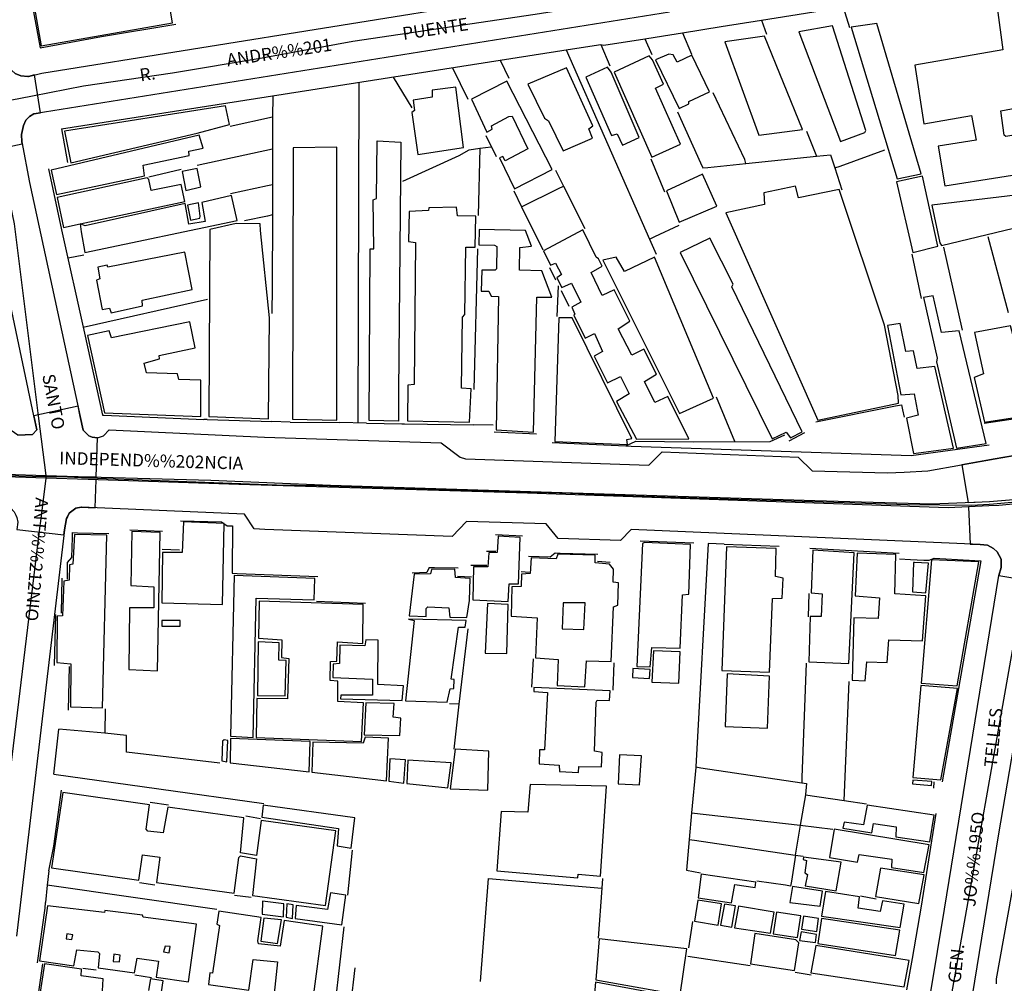
# Model space of a CAD drawing. Extents: x 178293 to 180714, y 1674274 to 1677052.
# Drawn here: x 179364 to 179559, y 1676549 to 1676740 of the extents above; entities that cross this region are included whole.
import ezdxf
from ezdxf.enums import TextEntityAlignment as Align

# ---------------------------------------------------------------- set-up
doc = ezdxf.new("R2010")
doc.units = 0
doc.header["$MEASUREMENT"] = 0
for name, color, linetype in [('V-CANTEIRO', 6, 'CONTINUOUS'), ('V-CRUZAMENTO', 1, 'CONTINUOUS'), ('V-EDIFICACAO', 2, 'CONTINUOUS'), ('V-EIXO_DE_LOGRADOURO', 3, 'CONTINUOUS'), ('V-LOTE', 1, 'CONTINUOUS'), ('V-NOME_DOS_LOGRADOUROS', 7, 'CONTINUOUS'), ('V-QUADRA', 5, 'CONTINUOUS'), ('V-TESTADA', 6, 'CONTINUOUS')]:
    doc.layers.add(name, color=color, linetype=linetype)

msp = doc.modelspace()

# ---------------------------------------------------------------- linework, layer by layer
at = {"layer": 'V-CANTEIRO'}
for points in [[(179563.79, 1676644.42), (179558.23, 1676643.91), (179556.23, 1676643.82), (179548.13, 1676643.46), (179464.76, 1676646.35), (179407.55, 1676648.04), (179377.7, 1676649.03), (179369.31, 1676649.31), (179361.28, 1676649.58)], [(179361.34, 1676650.09), (179369.28, 1676649.85), (179377.83, 1676649.6), (179401.98, 1676648.89), (179425.76, 1676647.94), (179521.73, 1676644.87), (179544.84, 1676644.26), (179554.89, 1676644.6), (179556.35, 1676644.71), (179560.29, 1676645)]]:
    msp.add_lwpolyline(points, dxfattribs=at)
at = {"layer": 'V-CRUZAMENTO', "linetype": 'Continuous', "flags": 128}
for points in [[(179367.06, 1676729.19), (179365.88, 1676728.89), (179365.73, 1676728.85), (179364.36, 1676729.04), (179363.21, 1676729.48), (179361.82, 1676730.72), (179361.34, 1676731.95), (179361.03, 1676733.34), (179360.94, 1676733.73), (179352.09, 1676731.76), (179355.42, 1676715.98), (179355.9, 1676713.72), (179364.62, 1676715.56), (179364.55, 1676715.91), (179364.49, 1676717.4), (179364.85, 1676719.17), (179365.34, 1676720.2), (179366.04, 1676720.93), (179366.94, 1676721.45), (179367.39, 1676721.52), (179368.26, 1676721.66)], [(179379.54, 1676657.31), (179378.46, 1676657.45), (179377.8, 1676657.72), (179376.72, 1676658.83), (179376.13, 1676661.54), (179375.69, 1676663.57), (179366.91, 1676661.67), (179367.5, 1676658.87), (179366.65, 1676657.99), (179363.76, 1676657.83), (179362.42, 1676658.74), (179362.04, 1676659), (179360.12, 1676659.08), (179359.73, 1676650.14), (179361.34, 1676650.09), (179369.28, 1676649.85), (179377.83, 1676649.6), (179379.31, 1676649.56)], [(179570.15, 1676655.35), (179557.48, 1676653.13), (179550.84, 1676651.97), (179552.15, 1676644.51), (179554.89, 1676644.6), (179556.35, 1676644.71), (179560.29, 1676645), (179567.5, 1676645.9), (179571.68, 1676646.61)], [(179379.29, 1676648.98), (179377.7, 1676649.03), (179369.31, 1676649.31), (179361.28, 1676649.58), (179359.71, 1676649.63), (179359.53, 1676644.13), (179360.46, 1676644.1), (179361.38, 1676643.96), (179362.36, 1676643.37), (179363.03, 1676642.62), (179363.38, 1676641.95), (179363.59, 1676641.55), (179363.76, 1676640.57), (179363.57, 1676639.16), (179372.9, 1676638.06), (179373.02, 1676639.08), (179373.37, 1676641.3), (179373.58, 1676641.68), (179373.96, 1676642.37), (179375.25, 1676643.4), (179376.31, 1676643.57), (179379.06, 1676643.46)], [(179571.86, 1676645.57), (179565.49, 1676644.58), (179563.79, 1676644.42), (179558.23, 1676643.91), (179556.23, 1676643.82), (179552.18, 1676643.64), (179552.51, 1676636.25), (179554.48, 1676636.16), (179555.2, 1676636.09), (179555.93, 1676636.02), (179557.16, 1676635.35), (179557.89, 1676634.73), (179558.7, 1676633.24), (179558.7, 1676632.93), (179558.7, 1676631.64), (179558.23, 1676630.04), (179566.47, 1676628.62), (179567.12, 1676632.4), (179567.21, 1676632.61), (179567.93, 1676634.37), (179569.11, 1676635.38), (179570.52, 1676635.94), (179571.07, 1676636.03), (179573.29, 1676636.39)]]:
    msp.add_lwpolyline(points, close=True, dxfattribs=at)
at = {"layer": 'V-EDIFICACAO'}
for points in [[(179366.56, 1676745.45), (179368.4, 1676734.97), (179394.44, 1676739.49), (179392.62, 1676750), (179366.56, 1676745.45)], [(179544.94, 1676703.4), (179546.5, 1676695.92), (179546.86, 1676695.37), (179580.85, 1676703.58), (179572.3, 1676745.2), (179567.45, 1676744.27), (179574.78, 1676706.98), (179544.94, 1676703.4)], [(179541.57, 1676731.14), (179543.36, 1676719.53), (179552.77, 1676721.14), (179553.68, 1676716.28), (179546.15, 1676715.09), (179547.47, 1676707.25), (179569.28, 1676710.67), (179568.14, 1676718.37), (179559.62, 1676717.01), (179559.25, 1676717.24), (179558.58, 1676722.06), (179567.44, 1676723.71), (179565.82, 1676735.02), (179563.35, 1676734.95), (179562.26, 1676743.18), (179557.88, 1676742.52), (179559.02, 1676734.19), (179541.57, 1676731.14)], [(179518.53, 1676737.72), (179526.85, 1676716.03), (179531.64, 1676717.81), (179531.84, 1676718.15), (179525.21, 1676738.88), (179518.53, 1676737.72)], [(179534.01, 1676739.35), (179528.92, 1676738.62), (179538.07, 1676708.62), (179542.83, 1676709.61), (179534.01, 1676739.35)], [(179511.75, 1676736.87), (179503.87, 1676735.72), (179510.64, 1676717.27), (179519.28, 1676718.35), (179511.75, 1676736.87)], [(179481.94, 1676729.73), (179489.4, 1676712.88), (179495.09, 1676715.5), (179490.14, 1676726.56), (179491.72, 1676727.37), (179489.55, 1676732.16), (179488.9, 1676732.96), (179481.94, 1676729.73)], [(179497.36, 1676733.09), (179494.43, 1676731.73), (179493.66, 1676733.19), (179492.8, 1676733.32), (179490.17, 1676732.17), (179494.82, 1676722.51), (179496.79, 1676723.44), (179496.75, 1676723.9), (179500.87, 1676725.83), (179497.36, 1676733.09)], [(179464.87, 1676727.36), (179468.12, 1676720.62), (179468.92, 1676720.11), (179471.82, 1676714.18), (179477.64, 1676716.64), (179476.95, 1676718.52), (179477.76, 1676719.11), (179472.48, 1676730.6), (179464.87, 1676727.36)], [(179480.67, 1676730.7), (179476.34, 1676728.72), (179481.43, 1676717.21), (179482.55, 1676717.51), (179483.61, 1676715.27), (179486.92, 1676716.77), (179481.38, 1676729.71), (179480.67, 1676730.7)], [(179460.35, 1676712.18), (179459.9, 1676713.06), (179459.24, 1676712.74), (179462.23, 1676706.62), (179469.7, 1676710.46), (179460.67, 1676727.97), (179453.71, 1676724.41), (179456.71, 1676717.84), (179457.8, 1676718.42), (179457.62, 1676719.13), (179461.09, 1676720.98), (179461.74, 1676720.99), (179464.86, 1676714.58), (179460.35, 1676712.18)], [(179445.89, 1676726.19), (179445.91, 1676724.77), (179442.14, 1676724.17), (179442.39, 1676722.14), (179441.88, 1676721.77), (179443.06, 1676713.45), (179452.08, 1676714.79), (179450.55, 1676726.79), (179445.89, 1676726.19)], [(179373, 1676718.02), (179374.23, 1676711.8), (179399.3, 1676717.68), (179405.73, 1676719.4), (179404.89, 1676723.06), (179373, 1676718.02)], [(179370.39, 1676710.33), (179371.43, 1676705.47), (179388.87, 1676709.18), (179388.58, 1676711.28), (179397.72, 1676713.2), (179397.65, 1676714.11), (179400.46, 1676714.66), (179399.7, 1676717.23), (179370.39, 1676710.33)], [(179433.42, 1676660.71), (179433.58, 1676694.73), (179434.33, 1676694.73), (179434.2, 1676704.45), (179434.82, 1676704.7), (179434.95, 1676716.1), (179439.68, 1676715.85), (179439.18, 1676666.39), (179439.24, 1676660.59), (179433.42, 1676660.71)], [(179418.36, 1676714.77), (179418.17, 1676660.99), (179426.96, 1676660.81), (179426.97, 1676714.89), (179418.36, 1676714.77)], [(179396.36, 1676710.04), (179397.07, 1676706.3), (179400.01, 1676707), (179399.31, 1676710.67), (179396.36, 1676710.04)], [(179492.3, 1676706.25), (179494.86, 1676700.04), (179502.31, 1676703.17), (179499.47, 1676709.5), (179492.3, 1676706.25)], [(179376.11, 1676699.69), (179396.83, 1676704.09), (179396.14, 1676707.5), (179390.2, 1676706.3), (179389.71, 1676708.5), (179389.37, 1676708.77), (179371.55, 1676704.89), (179372.79, 1676698.99)], [(179543.1, 1676709.14), (179537.92, 1676708.04), (179541.14, 1676694.03), (179546.14, 1676695.26), (179543.1, 1676709.14)], [(179526.53, 1676706.48), (179518.48, 1676704.83), (179517.88, 1676707.12), (179511.62, 1676705.85), (179511.77, 1676703.5), (179504.06, 1676701.89), (179522.31, 1676660.81), (179538.32, 1676664.15), (179538.26, 1676665.71), (179535.52, 1676679.59), (179526.53, 1676706.48)], [(179376.11, 1676699.69), (179376.29, 1676698.09), (179377.04, 1676693.98), (179407.21, 1676700.32), (179406.12, 1676705.31), (179400.21, 1676703.94), (179400.89, 1676700.14), (179397.65, 1676699.65), (179396.91, 1676703.7), (179377.11, 1676699.27)], [(179397.38, 1676703.42), (179397.96, 1676700.42), (179399.81, 1676700.83), (179399.9, 1676701.21), (179399.56, 1676703.87), (179397.38, 1676703.42)], [(179441.35, 1676702.13), (179441.19, 1676696.18), (179442.57, 1676696.02), (179442.29, 1676667.85), (179441.03, 1676667.72), (179440.97, 1676660.67), (179453.29, 1676660.4), (179453.6, 1676667.01), (179451.69, 1676667.11), (179451.9, 1676681.2), (179452.34, 1676681.73), (179452.53, 1676695.07), (179454.39, 1676695.05), (179454.53, 1676701.2), (179450.92, 1676701.28), (179450.71, 1676702.99), (179445.23, 1676702.89), (179445.14, 1676702.32), (179441.35, 1676702.13)], [(179411.84, 1676698.39), (179411.79, 1676699.71), (179407.04, 1676699.74), (179401.83, 1676698.59), (179401.62, 1676661.51), (179413.46, 1676661.09), (179413.61, 1676681.08), (179411.84, 1676698.39)], [(179455.21, 1676698.59), (179455.15, 1676695.52), (179458.24, 1676695.48), (179458.69, 1676695.22), (179458.63, 1676690.77), (179458.35, 1676690.53), (179455.72, 1676690.54), (179455.62, 1676686.37), (179457.13, 1676686.33), (179457.56, 1676685.38), (179459.01, 1676685.29), (179458.55, 1676658.89), (179465.98, 1676658.43), (179466.66, 1676685.15), (179469.63, 1676685.17), (179467.63, 1676690.4), (179463.22, 1676690.54), (179463.28, 1676695.03), (179465.56, 1676695.28), (179464.4, 1676698.39), (179455.21, 1676698.59)], [(179477.4, 1676690.05), (179479.58, 1676691.28), (179478.87, 1676692.75), (179478.38, 1676693.09), (179475.75, 1676698.47), (179467.95, 1676694.36), (179469.35, 1676691.53), (179470.33, 1676691.92), (179471.5, 1676689.68), (179470.62, 1676688.99), (179471.58, 1676687.05), (179473.49, 1676687.95), (179475.38, 1676684.16), (179473.56, 1676683.2), (179474.17, 1676681.78), (179473.99, 1676681.6), (179476.22, 1676677.07), (179478.04, 1676677.94), (179479.64, 1676674.42), (179478, 1676673.46), (179480.61, 1676668.19), (179483.23, 1676669.42), (179484.92, 1676666.02), (179482.45, 1676664.52), (179486.39, 1676657.06), (179496.77, 1676657.13), (179492.58, 1676665.46), (179490.01, 1676664.31), (179487.95, 1676668.48), (179490.35, 1676669.91), (179487.87, 1676674.85), (179485.45, 1676673.65), (179482.73, 1676678.9), (179485.08, 1676680.39), (179481.96, 1676686.63), (179479.59, 1676685.51), (179477.4, 1676690.05)], [(179505.3, 1676687.22), (179505.55, 1676687.73), (179500.9, 1676696.85), (179495.05, 1676694.02), (179513.25, 1676657.09), (179516.05, 1676658.42), (179516.9, 1676657.28), (179519.22, 1676658.47), (179505.3, 1676687.22)], [(179381.57, 1676691.12), (179381.47, 1676691.51), (179379.59, 1676691.13), (179380.04, 1676688.78), (179379.32, 1676688.53), (179380.47, 1676682.69), (179381.95, 1676682.96), (179382.23, 1676682.09), (179388.47, 1676683.46), (179388.39, 1676684.58), (179398.32, 1676686.7), (179396.83, 1676694.07), (179381.57, 1676691.12)], [(179489.94, 1676693.1), (179483.99, 1676690.28), (179482.37, 1676693.07), (179479.69, 1676692.48), (179494.91, 1676662.11), (179501.64, 1676665.17), (179489.94, 1676693.1)], [(179550.37, 1676678.51), (179546.84, 1676678.18), (179545.22, 1676685.46), (179543.26, 1676685.09), (179545.95, 1676673.1), (179545.83, 1676672.33), (179549.82, 1676655.25), (179555.72, 1676656.17), (179550.37, 1676678.51)], [(179382.31, 1676677.09), (179381.87, 1676678.51), (179377.54, 1676677.59), (179380.91, 1676662.25), (179400.05, 1676661.51), (179400.01, 1676668.72), (179395.68, 1676668.85), (179395.39, 1676669.97), (179389.24, 1676670.19), (179388.77, 1676672.1), (179391.85, 1676672.93), (179391.75, 1676673.58), (179398.89, 1676675.15), (179397.88, 1676680.31), (179382.31, 1676677.09)], [(179473.63, 1676681.05), (179471, 1676681.05), (179470.18, 1676656.58), (179484.61, 1676656.01), (179484.48, 1676657), (179485.49, 1676657.17), (179473.63, 1676681.05)], [(179542.05, 1676671.05), (179541.27, 1676674.56), (179539.76, 1676674.42), (179538.66, 1676679.96), (179536.14, 1676679.56), (179538.81, 1676665.8), (179541.41, 1676666.04), (179542.23, 1676661.8), (179539.89, 1676661.2), (179541.29, 1676654.17), (179549.2, 1676655.26), (179545.54, 1676671.42), (179542.05, 1676671.05)], [(179560.49, 1676679.46), (179553.4, 1676678.16), (179555.18, 1676669.98), (179553.34, 1676669.27), (179555.38, 1676660.4), (179565.22, 1676661.91), (179560.49, 1676679.46)], [(179396.59, 1676640.67), (179396.35, 1676634.59), (179392.46, 1676634.6), (179392.3, 1676624.64), (179404.3, 1676624.26), (179404.65, 1676640.35), (179396.59, 1676640.67)], [(179375.01, 1676638.14), (179374.67, 1676632.28), (179373.98, 1676632.12), (179373.94, 1676629.1), (179372.87, 1676628.94), (179372.63, 1676622.03), (179371.54, 1676621.98), (179371.47, 1676612.77), (179374.29, 1676612.51), (179374.19, 1676604), (179380.55, 1676603.81), (179381.38, 1676638), (179375.01, 1676638.14)], [(179386.35, 1676638.76), (179386.13, 1676628.02), (179390.69, 1676627.8), (179390.69, 1676623.63), (179385.87, 1676623.63), (179385.78, 1676611.39), (179391.42, 1676611.16), (179391.97, 1676638.56), (179386.35, 1676638.76)], [(179458.96, 1676637.81), (179458.8, 1676634.6), (179457.12, 1676634.5), (179456.95, 1676631.77), (179454.09, 1676631.74), (179453.95, 1676625.18), (179460.95, 1676624.86), (179461.15, 1676628.37), (179462.97, 1676628.37), (179463.3, 1676637.53), (179458.96, 1676637.81)], [(179487.98, 1676636.59), (179487.57, 1676636.38), (179486.46, 1676612.02), (179489.07, 1676611.94), (179489.43, 1676615.76), (179495.06, 1676615.61), (179495.48, 1676626.17), (179496.74, 1676626.31), (179497.12, 1676636.15), (179487.98, 1676636.59)], [(179504.25, 1676635.71), (179503.33, 1676611.19), (179512.76, 1676610.86), (179513.31, 1676625.48), (179515.27, 1676625.57), (179515.47, 1676629.5), (179513.95, 1676629.83), (179514.07, 1676635.37), (179504.25, 1676635.71)], [(179470.79, 1676634.23), (179470.46, 1676633.34), (179465.51, 1676633.53), (179465.29, 1676630.45), (179463.61, 1676630.31), (179463.5, 1676627.88), (179461.7, 1676627.76), (179461.53, 1676621.96), (179466.7, 1676621.63), (179466.36, 1676613.71), (179470.83, 1676613.37), (179470.64, 1676608.23), (179476.14, 1676608.01), (179476.49, 1676613.12), (179481.35, 1676613.01), (179481.84, 1676623.83), (179482.66, 1676624.14), (179482.85, 1676628.58), (179481.78, 1676628.71), (179481.83, 1676631.27), (179481.06, 1676632.29), (179478.22, 1676632.52), (179478.16, 1676634.06), (179470.79, 1676634.23)], [(179521.33, 1676635.02), (179520.98, 1676626.58), (179523.18, 1676626.41), (179522.97, 1676621.93), (179520.78, 1676621.9), (179520.52, 1676612.91), (179528.5, 1676612.57), (179529.52, 1676634.51), (179521.33, 1676635.02)], [(179529.46, 1676621.63), (179529.11, 1676609.28), (179531.73, 1676609.16), (179532.01, 1676612.93), (179536.09, 1676612.82), (179536.4, 1676617.28), (179543.09, 1676617.1), (179543.76, 1676625.98), (179537.59, 1676626.43), (179537.8, 1676634.16), (179530.1, 1676634.48), (179529.72, 1676625.98), (179534.54, 1676625.58), (179534.29, 1676621.53), (179529.46, 1676621.63)], [(179541.52, 1676632.62), (179541.3, 1676632.63), (179541.08, 1676626.78), (179543.75, 1676626.61), (179544.27, 1676632.49), (179541.52, 1676632.62)], [(179544.88, 1676633.15), (179542.81, 1676608.69), (179549.96, 1676608.17), (179554.22, 1676632.75), (179544.88, 1676633.15)], [(179406.63, 1676630.02), (179405.9, 1676598.21), (179410.39, 1676597.96), (179411.03, 1676625.57), (179422.51, 1676625.21), (179422.64, 1676629.47), (179406.63, 1676630.02)], [(179445.77, 1676631.23), (179445.58, 1676630.39), (179442.34, 1676630.3), (179441.35, 1676622.03), (179444.67, 1676621.93), (179444.71, 1676623.51), (179445.02, 1676623.8), (179449.18, 1676623.64), (179449.4, 1676621.81), (179452.77, 1676621.74), (179453.29, 1676625.09), (179453.39, 1676629.44), (179450.5, 1676629.63), (179450.38, 1676631.26), (179445.77, 1676631.23)], [(179411.56, 1676624.96), (179411.43, 1676617.61), (179416.11, 1676617.31), (179416.04, 1676613.8), (179417.49, 1676613.61), (179417.23, 1676605.61), (179411.15, 1676605.7), (179410.99, 1676597.97), (179431.85, 1676597.17), (179432.24, 1676604.84), (179427.2, 1676605.05), (179427.16, 1676609.13), (179425.66, 1676609.26), (179425.71, 1676613.02), (179426.97, 1676613.08), (179427.1, 1676616.87), (179432.11, 1676616.59), (179432.21, 1676624.29), (179411.56, 1676624.96)], [(179456.83, 1676624.5), (179456.42, 1676614.65), (179460.66, 1676614.6), (179460.95, 1676624.26), (179456.83, 1676624.5)], [(179471.86, 1676624.62), (179471.67, 1676619.5), (179475.92, 1676619.36), (179476.2, 1676624.59), (179471.86, 1676624.62)], [(179392.31, 1676621.14), (179392.32, 1676619.99), (179395.94, 1676619.98), (179395.94, 1676621.1), (179392.31, 1676621.14)], [(179441.22, 1676621.39), (179442.32, 1676621.1), (179440.6, 1676605.21), (179448.87, 1676604.93), (179449.42, 1676607.56), (179450.2, 1676607.67), (179450.27, 1676609.4), (179449.67, 1676609.47), (179451.13, 1676619.83), (179452.42, 1676619.81), (179452.65, 1676621.12), (179441.22, 1676621.39)], [(179411.4, 1676616.89), (179411.25, 1676606.29), (179416.76, 1676606.22), (179416.95, 1676613.17), (179415.47, 1676613.26), (179415.55, 1676616.7), (179411.4, 1676616.89)], [(179432.74, 1676617.29), (179432.55, 1676616.08), (179427.58, 1676616.22), (179427.51, 1676612.58), (179426.25, 1676612.47), (179426.18, 1676609.8), (179434.03, 1676609.53), (179434.05, 1676606.3), (179427.78, 1676606.35), (179427.71, 1676605.58), (179439.91, 1676605.25), (179440.21, 1676608.17), (179435.12, 1676608.47), (179435.19, 1676617.21), (179432.74, 1676617.29)], [(179489.77, 1676615.12), (179489.45, 1676608.9), (179494.8, 1676608.72), (179495.06, 1676614.9), (179489.77, 1676615.12)], [(179485.69, 1676611.59), (179485.59, 1676609.86), (179488.94, 1676609.66), (179489.07, 1676611.39), (179485.69, 1676611.59)], [(179504.35, 1676610.57), (179503.96, 1676600.1), (179512.38, 1676599.76), (179512.73, 1676610.07), (179504.35, 1676610.57)], [(179542.76, 1676608.22), (179541.19, 1676590.01), (179546.74, 1676589.54), (179550.02, 1676607.64), (179542.76, 1676608.22)], [(179466.06, 1676607.85), (179466.05, 1676607.06), (179468.77, 1676606.88), (179468.16, 1676595.52), (179467.13, 1676595.48), (179467.08, 1676592.71), (179471.06, 1676592.49), (179471.09, 1676591.18), (179474.86, 1676591), (179474.98, 1676592.22), (179479.48, 1676592.13), (179479.6, 1676595), (179478.03, 1676595.21), (179478.38, 1676604.92), (179478.61, 1676605.33), (179481.04, 1676605.24), (179481.17, 1676607.2), (179466.06, 1676607.85)], [(179432.75, 1676604.8), (179432.42, 1676598.47), (179439.49, 1676598.32), (179439.68, 1676601.76), (179438.17, 1676601.95), (179438.35, 1676604.67), (179432.75, 1676604.8)], [(179404.64, 1676597.46), (179404.31, 1676597.19), (179404.18, 1676593.29), (179405.16, 1676593.1), (179405.35, 1676597.37), (179404.64, 1676597.46)], [(179405.9, 1676597.73), (179405.85, 1676592.94), (179421.53, 1676591.15), (179421.71, 1676597.12), (179405.9, 1676597.73)], [(179422.23, 1676597.04), (179422.04, 1676591.07), (179436.86, 1676589.36), (179437.2, 1676597.8), (179432.6, 1676598.02), (179432.23, 1676596.79), (179422.23, 1676597.04)], [(179450.44, 1676595.62), (179449.46, 1676587.8), (179456.94, 1676587.48), (179457.13, 1676595.24), (179450.44, 1676595.62)], [(179483, 1676594.5), (179482.72, 1676588.75), (179487.01, 1676588.59), (179487.4, 1676594.33), (179483, 1676594.5)], [(179437.5, 1676593.7), (179437.31, 1676589.26), (179440.29, 1676588.91), (179440.57, 1676593.49), (179437.5, 1676593.7)], [(179441.06, 1676593.48), (179440.88, 1676588.85), (179449, 1676587.96), (179449.63, 1676592.93), (179441.06, 1676593.48)], [(179465.28, 1676588.6), (179464.82, 1676583.12), (179459.55, 1676583.28), (179458.73, 1676571.56), (179474.78, 1676570.16), (179474.85, 1676570.85), (179479.23, 1676570.5), (179480.43, 1676588.28), (179465.28, 1676588.6)], [(179541.14, 1676589.5), (179541.07, 1676588.76), (179544.89, 1676588.44), (179544.93, 1676589.21), (179541.14, 1676589.5)], [(179412.01, 1676581.52), (179411.08, 1676574.59), (179407.9, 1676575.09), (179408.58, 1676582.06), (179393.47, 1676584.16), (179392.58, 1676579.09), (179389.5, 1676579.4), (179389.21, 1676579.77), (179389.87, 1676584.6), (179372.65, 1676587.02), (179370.46, 1676572.14), (179387.74, 1676569.7), (179388.45, 1676574.69), (179391.9, 1676574.24), (179391.22, 1676569.23), (179406.65, 1676567.13), (179407.55, 1676574.2), (179407.86, 1676574.53), (179411.07, 1676573.94), (179410.24, 1676566.66), (179424.75, 1676564.65), (179426.81, 1676579.43), (179412.01, 1676581.52)], [(179412.38, 1676584.57), (179412.09, 1676582.13), (179427.31, 1676579.93), (179427.02, 1676576.49), (179429.86, 1676576.04), (179430.55, 1676582.06), (179412.38, 1676584.57)], [(179532.08, 1676584.51), (179531.4, 1676580.67), (179527.54, 1676581.14), (179527.31, 1676580), (179533.04, 1676579.08), (179533.35, 1676580.93), (179537.87, 1676580.28), (179537.77, 1676578.29), (179544.51, 1676577.25), (179545.38, 1676582.56), (179532.08, 1676584.51)], [(179525.59, 1676579.77), (179524.66, 1676574.16), (179530.16, 1676573.26), (179530.55, 1676574.78), (179536.99, 1676573.86), (179536.9, 1676572.22), (179543.34, 1676571.23), (179544.39, 1676576.67), (179525.59, 1676579.77)], [(179519.51, 1676574.23), (179519.45, 1676573.75), (179520.08, 1676573.55), (179519.77, 1676571.15), (179520.28, 1676570.81), (179519.83, 1676568.56), (179525.96, 1676567.57), (179526.97, 1676573.26), (179519.51, 1676574.23)], [(179499.2, 1676570.85), (179498.64, 1676566.18), (179505.23, 1676565.22), (179505.86, 1676568.8), (179509.89, 1676568.21), (179510.07, 1676569.27), (179499.2, 1676570.85)], [(179534.74, 1676572.04), (179533.79, 1676566.42), (179542.38, 1676565.03), (179543.4, 1676570.73), (179534.74, 1676572.04)], [(179425.74, 1676567.17), (179425.11, 1676563.89), (179418.9, 1676564.67), (179418.71, 1676562.1), (179427.98, 1676560.84), (179428.75, 1676566.69), (179425.74, 1676567.17)], [(179517.3, 1676568.4), (179516.81, 1676565.23), (179522.77, 1676564.5), (179523.28, 1676567.5), (179517.3, 1676568.4)], [(179530.29, 1676564.14), (179530.61, 1676566.38), (179523.84, 1676567.41), (179523.07, 1676562.56), (179538.64, 1676560.3), (179539.45, 1676564.96), (179535.15, 1676565.59), (179534.67, 1676563.48), (179530.29, 1676564.14)], [(179412.23, 1676565.55), (179412.16, 1676562.93), (179416.44, 1676562.43), (179416.49, 1676565.02), (179412.23, 1676565.55)], [(179417.06, 1676564.98), (179416.93, 1676562.34), (179418.21, 1676562.11), (179418.35, 1676564.82), (179417.06, 1676564.98)], [(179498.53, 1676565.71), (179497.9, 1676561.57), (179502.55, 1676560.8), (179503.23, 1676564.99), (179498.53, 1676565.71)], [(179503.82, 1676564.94), (179503.05, 1676560.75), (179505.26, 1676560.36), (179506.02, 1676564.58), (179503.82, 1676564.94)], [(179381.03, 1676563.69), (179380.93, 1676563.28), (179369.66, 1676564.6), (179368.07, 1676553.7), (179374.88, 1676552.7), (179375.43, 1676555.87), (179379.63, 1676555.48), (179379.93, 1676555.15), (179379.65, 1676552.32), (179386.88, 1676551.35), (179387.4, 1676554.24), (179391.62, 1676553.62), (179391.19, 1676550.44), (179397.58, 1676549.55), (179399.17, 1676561), (179388.62, 1676562.36), (179388.44, 1676562.73), (179381.03, 1676563.69)], [(179416.55, 1676561.67), (179415.77, 1676556.59), (179411.45, 1676557.08), (179411.3, 1676557.69), (179411.98, 1676562.32), (179403.63, 1676563.56), (179403.22, 1676560.98), (179403.73, 1676560.7), (179402.37, 1676551.24), (179401.83, 1676551.31), (179401.52, 1676549.04), (179409.54, 1676547.87), (179410.41, 1676553.96), (179415.24, 1676553.48), (179414.58, 1676547.21), (179422.28, 1676546.16), (179424.23, 1676560.54), (179416.55, 1676561.67)], [(179506.59, 1676564.54), (179505.81, 1676560.26), (179512.94, 1676559.18), (179513.66, 1676563.33), (179506.59, 1676564.54)], [(179514.14, 1676563.36), (179513.46, 1676559.08), (179518.28, 1676558.32), (179518.98, 1676562.65), (179514.14, 1676563.36)], [(179412.54, 1676562.14), (179411.91, 1676557.6), (179415.25, 1676557.15), (179416, 1676561.83), (179412.54, 1676562.14)], [(179519.51, 1676562.56), (179519.11, 1676559.95), (179522.13, 1676559.54), (179522.46, 1676562.11), (179519.51, 1676562.56)], [(179523.04, 1676562.07), (179522.36, 1676557.17), (179537.72, 1676554.73), (179538.56, 1676559.8), (179523.04, 1676562.07)], [(179509.84, 1676559.1), (179508.96, 1676553.14), (179517.68, 1676551.8), (179518.55, 1676557.29), (179517.98, 1676557.87), (179509.84, 1676559.1)], [(179519.05, 1676559.46), (179518.72, 1676557.75), (179521.85, 1676557.31), (179522.08, 1676558.95), (179519.05, 1676559.46)], [(179373.48, 1676559.04), (179373.35, 1676558.05), (179374.46, 1676557.94), (179374.64, 1676558.84), (179373.48, 1676559.04)], [(179478.99, 1676558.08), (179478.32, 1676549.93), (179495.02, 1676546.94), (179496.33, 1676556.1), (179478.99, 1676558.08)], [(179392.94, 1676556.64), (179392.65, 1676555.46), (179393.77, 1676555.31), (179393.97, 1676556.52), (179392.94, 1676556.64)], [(179521.91, 1676556.72), (179520.94, 1676551.32), (179539.43, 1676548.53), (179540.43, 1676553.77), (179521.91, 1676556.72)], [(179382.79, 1676555.01), (179382.65, 1676553.57), (179383.89, 1676553.5), (179384.02, 1676554.84), (179382.79, 1676555.01)], [(179478.25, 1676549.47), (179476.57, 1676529.42), (179491.93, 1676526.82), (179494.9, 1676546.36), (179478.25, 1676549.47)]]:
    msp.add_lwpolyline(points, close=True, dxfattribs=at)
for points in [[(179380.52, 1676547.78), (179380.68, 1676550.13), (179376.31, 1676550.76), (179376.38, 1676552.08), (179369.03, 1676553.1), (179368.01, 1676546.2)], [(179392.04, 1676546.25), (179392.54, 1676549.73), (179390.08, 1676550.15), (179389.64, 1676547.83)]]:
    msp.add_lwpolyline(points, dxfattribs=at)
at = {"layer": 'V-EIXO_DE_LOGRADOURO'}
for points in [[(179343.24, 1676793.99), (179356.16, 1676732.48), (179358.07, 1676723.34), (179359.49, 1676716.59), (179363.04, 1676699.69), (179367.8, 1676661.66), (179369.28, 1676649.85), (179369.31, 1676649.65), (179369.33, 1676649.47), (179369.31, 1676649.31), (179368.36, 1676641.82), (179368.17, 1676640.31), (179368.12, 1676639.93), (179367.92, 1676638.31), (179362.09, 1676590.28), (179359.81, 1676569.58), (179358.75, 1676557.79), (179351.55, 1676497.58)], [(179593.83, 1676762.26), (179557.13, 1676756.44), (179530.98, 1676752.09), (179521.8, 1676750.57), (179520.52, 1676750.35), (179513.71, 1676749.05), (179502.45, 1676746.89), (179466.31, 1676741.16), (179430.17, 1676735.79), (179412.19, 1676732.51), (179394.39, 1676729.51), (179376.77, 1676726.96), (179366.67, 1676725.01), (179358.07, 1676723.34)], [(179563.81, 1676644.96), (179563.79, 1676644.42), (179563.34, 1676632.75), (179563.16, 1676628.19), (179547.5, 1676539.71), (179539.67, 1676493.69), (179533.29, 1676454.9), (179524.22, 1676401.83), (179522.53, 1676391.95), (179521.04, 1676383.22), (179520.09, 1676377.69), (179513.56, 1676338.4), (179512.97, 1676334.95), (179511.91, 1676328.68), (179510.93, 1676322.92), (179499.11, 1676253.28), (179496.64, 1676238.76), (179495.55, 1676232.29), (179493.55, 1676220.53), (179468.87, 1676077.69), (179466.21, 1676062.26), (179465.42, 1676056.21), (179465.29, 1676055.21)]]:
    msp.add_lwpolyline(points, dxfattribs=at)
at = {"layer": 'V-EIXO_DE_LOGRADOURO', "linetype": 'Continuous', "flags": 128}
msp.add_lwpolyline([(179361.3, 1676649.81), (179369.31, 1676649.65), (179373.6, 1676649.56), (179377.79, 1676649.4), (179415.06, 1676647.98), (179423.36, 1676647.88), (179473.28, 1676646.32), (179485.76, 1676645.79), (179540.1, 1676644.07), (179552.88, 1676643.99), (179556.28, 1676644.16), (179557.16, 1676644.2), (179561.51, 1676644.64)], dxfattribs=at)
at = {"layer": 'V-LOTE'}
for p, q in [((179511.18, 1676740.04), (179527.34, 1676742.62)), ((179527.34, 1676742.62), (179528.6, 1676738.58)), ((179495.5, 1676737.54), (179503.19, 1676738.77)), ((179503.19, 1676738.77), (179511.18, 1676740.04)), ((179511.18, 1676740.04), (179512.18, 1676737.28)), ((179488.01, 1676736.34), (179491.72, 1676736.93)), ((179491.72, 1676736.93), (179495.5, 1676737.54)), ((179495.5, 1676737.54), (179497.32, 1676733.28)), ((179479.31, 1676735.22), (179481.13, 1676730.98)), ((179479.31, 1676735.22), (179479.92, 1676735.05)), ((179479.92, 1676735.05), (179488.01, 1676736.34)), ((179488.01, 1676736.34), (179489.4, 1676733.25)), ((179472.43, 1676734.14), (179488.98, 1676696.66)), ((179459.35, 1676732.08), (179461.09, 1676728.55)), ((179449.94, 1676730.58), (179452.97, 1676724.39)), ((179431.36, 1676727.67), (179431.12, 1676660.26)), ((179438.16, 1676728.72), (179441.84, 1676722.65)), ((179414.27, 1676724.98), (179414.26, 1676720.81)), ((179414.26, 1676720.81), (179405.86, 1676718.95)), ((179414.26, 1676720.81), (179414.25, 1676714.46)), ((179456.49, 1676717.18), (179458.55, 1676713.01)), ((179414.25, 1676714.46), (179399.29, 1676711.23)), ((179414.25, 1676714.46), (179414.24, 1676707.44)), ((179455.33, 1676714.66), (179454.97, 1676701.35)), ((179455.33, 1676714.66), (179457.58, 1676714.97)), ((179489.21, 1676712.58), (179491.92, 1676706.04)), ((179508.08, 1676711.64), (179522.08, 1676713.08)), ((179389.7, 1676708.97), (179396.1, 1676710.5)), ((179470.31, 1676710.35), (179471.91, 1676707.16)), ((179525.72, 1676710.76), (179527.11, 1676706.44)), ((179414.24, 1676707.44), (179414.23, 1676701.45)), ((179462.06, 1676706.21), (179463.61, 1676703.09)), ((179471.91, 1676707.16), (179476.15, 1676698.74)), ((179463.61, 1676703.09), (179467.85, 1676694.57)), ((179372.42, 1676698.5), (179376.95, 1676678.04)), ((179488.98, 1676696.66), (179490.31, 1676693.65)), ((179560.13, 1676682.08), (179556.06, 1676697.09)), ((179454.88, 1676694.72), (179454.16, 1676666.89)), ((179547.24, 1676695.06), (179550.93, 1676678.61)), ((179376.85, 1676693.51), (179373.72, 1676692.87)), ((179540.94, 1676693.7), (179542.82, 1676684.91)), ((179469.11, 1676691.07), (179470.33, 1676688.61)), ((179470.67, 1676681.34), (179470.9, 1676687.42)), ((179471.44, 1676686.5), (179473, 1676683.38)), ((179376.72, 1676679.24), (179401.33, 1676684.76)), ((179505.88, 1676656.56), (179502.22, 1676665.36)), ((179401.26, 1676660.91), (179400.6, 1676660.92)), ((179417.72, 1676660.42), (179414.13, 1676660.55)), ((179432.9, 1676660.23), (179427.49, 1676660.31)), ((179439.9, 1676660.09), (179440.39, 1676660.09)), ((179457.95, 1676659.81), (179454.07, 1676659.89)), ((179497.63, 1676656.53), (179512.89, 1676656.57)), ((179500.58, 1676636.37), (179498.13, 1676592.11)), ((179503.74, 1676636.27), (179500.58, 1676636.37)), ((179538.53, 1676633.31), (179540.7, 1676633.21)), ((179520.56, 1676626.45), (179520.39, 1676621.85)), ((179452.92, 1676619.45), (179451.19, 1676604.52)), ((179465.88, 1676613.53), (179465.59, 1676607.93)), ((179481.88, 1676612.74), (179481.67, 1676607.3)), ((179527.54, 1676585.45), (179528.56, 1676609.01)), ((179451.19, 1676604.52), (179449.3, 1676604.63)), ((179451.19, 1676604.52), (179450.16, 1676595.66)), ((179381.1, 1676603.63), (179380.97, 1676598.77)), ((179370.86, 1676590.65), (179371.9, 1676599.61)), ((179380.97, 1676598.77), (179371.9, 1676599.61)), ((179370.86, 1676590.65), (179412.55, 1676584.88)), ((179519.86, 1676586.59), (179518.85, 1676580.55)), ((179519.86, 1676586.59), (179527.54, 1676585.45)), ((179393.59, 1676584.51), (179389.97, 1676585.08)), ((179527.54, 1676585.45), (179532, 1676584.79)), ((179497.31, 1676583.02), (179496.84, 1676577.73)), ((179497.31, 1676583.02), (179518.85, 1676580.55)), ((179408.97, 1676582.42), (179411.84, 1676581.92)), ((179518.85, 1676580.55), (179517.86, 1676574.66)), ((179518.85, 1676580.55), (179525.33, 1676579.81)), ((179430.02, 1676575.64), (179429.08, 1676566.69)), ((179517.86, 1676574.66), (179519.44, 1676574.43)), ((179369.88, 1676571.55), (179369.58, 1676568.67)), ((179387.9, 1676569.23), (179390.89, 1676568.79)), ((179479.64, 1676570.01), (179479.5, 1676568.09)), ((179369.58, 1676568.67), (179369.23, 1676565.27)), ((179403.2, 1676563.9), (179369.58, 1676568.67)), ((179479.5, 1676568.09), (179478.76, 1676558.2)), ((179409.98, 1676566.24), (179406.73, 1676566.65)), ((179530.8, 1676566.6), (179533.91, 1676565.99)), ((179542.78, 1676564.53), (179541.01, 1676554.14)), ((179497.47, 1676561.48), (179496.72, 1676556.25)), ((179428.36, 1676560.47), (179426.66, 1676545.4)), ((179496.53, 1676554.65), (179508.9, 1676552.8)), ((179376.66, 1676552.26), (179379.29, 1676551.92)), ((179429.73, 1676544.9), (179430.65, 1676552.35)), ((179517.86, 1676551.47), (179520.99, 1676550.91)), ((179386.94, 1676550.93), (179390.26, 1676550.41))]:
    msp.add_line(p, q, dxfattribs=at)
for points in [[(179405.35, 1676723.63), (179473.72, 1676734.38), (179479.31, 1676735.22)], [(179508.08, 1676711.64), (179507.83, 1676712.45), (179501.59, 1676725.67)], [(179494.54, 1676721.88), (179499.06, 1676711.76), (179499.51, 1676710.76)], [(179520.09, 1676718.03), (179521.67, 1676714.1), (179522.08, 1676713.08)], [(179440.07, 1676708.15), (179451.21, 1676713.22), (179453.25, 1676714.38), (179455.33, 1676714.66)], [(179522.08, 1676713.08), (179524.87, 1676713.37), (179525.72, 1676710.76)], [(179525.72, 1676710.76), (179526.73, 1676711.12), (179535.62, 1676714.35)], [(179499.51, 1676710.76), (179500.51, 1676710.86), (179508.08, 1676711.64)], [(179414.24, 1676707.44), (179413.23, 1676707.22), (179405.88, 1676705.62)], [(179463.61, 1676703.09), (179470.91, 1676706.67), (179471.91, 1676707.16)], [(179414.23, 1676701.45), (179413.22, 1676701.24), (179408.66, 1676700.26)], [(179414.23, 1676701.45), (179414.2, 1676687.17), (179414.07, 1676681.93)], [(179488.98, 1676696.66), (179490.05, 1676697.17), (179494.85, 1676699.44)], [(179538.93, 1676663.86), (179539.14, 1676662.82), (179539.43, 1676661.37)], [(179405.22, 1676639.87), (179406.15, 1676639.9), (179406.3, 1676639.9)], [(179406.3, 1676639.9), (179406.21, 1676630.97), (179406.21, 1676630.47)], [(179520, 1676612.64), (179519.18, 1676590.01), (179519.14, 1676588.99)], [(179403.77, 1676592.87), (179385.28, 1676595.07), (179385.29, 1676598.37), (179380.97, 1676598.77)], [(179498.13, 1676592.11), (179498.12, 1676591.97), (179497.31, 1676583.02)], [(179498.13, 1676592.11), (179499.13, 1676591.96), (179519.14, 1676588.99)], [(179519.14, 1676588.99), (179520.06, 1676588.85), (179519.87, 1676586.64), (179519.86, 1676586.59)], [(179496.84, 1676577.73), (179496.29, 1676571.65), (179499.08, 1676571.16)], [(179496.84, 1676577.73), (179497.85, 1676577.58), (179517.86, 1676574.66)], [(179557.72, 1676549.15), (179557.76, 1676550.16), (179562.24, 1676575), (179562.42, 1676576.02)], [(179517.88, 1676574.64), (179517.08, 1676569.51), (179516.92, 1676568.52)], [(179455.44, 1676549.64), (179457.08, 1676570.01), (179479.5, 1676568.09)], [(179516.92, 1676568.52), (179515.92, 1676568.67), (179510.27, 1676569.51)]]:
    msp.add_lwpolyline(points, dxfattribs=at)
at = {"layer": 'V-QUADRA'}
for points in [[(179354.23, 1676763.99), (179361.03, 1676733.34), (179361.34, 1676731.95), (179361.82, 1676730.72), (179363.21, 1676729.48), (179364.36, 1676729.04), (179365.73, 1676728.85), (179365.88, 1676728.89), (179368.53, 1676729.56), (179457.53, 1676743.8)], [(179492.91, 1676741.63), (179367.39, 1676721.52), (179366.94, 1676721.45), (179366.04, 1676720.93), (179365.34, 1676720.2), (179364.85, 1676719.17), (179364.49, 1676717.41), (179364.49, 1676717.34), (179364.55, 1676715.91), (179366.08, 1676707.88), (179376.13, 1676661.54), (179376.72, 1676658.83), (179377.8, 1676657.72), (179378.46, 1676657.45), (179379.54, 1676657.31), (179379.73, 1676657.37), (179380.74, 1676657.69), (179381.85, 1676658.89), (179412.68, 1676657.45), (179447.67, 1676656.34), (179451.43, 1676653.49), (179452.46, 1676653.16), (179488.82, 1676651.87), (179488.82, 1676651.87), (179491.47, 1676654.53), (179518.44, 1676653.45), (179521.21, 1676650.74), (179536.12, 1676650.38), (179539.47, 1676650.49), (179544.14, 1676650.79), (179557.48, 1676653.13), (179575.64, 1676656.31)], [(179363.76, 1676657.83), (179366.65, 1676657.99), (179367.5, 1676658.87), (179366.91, 1676661.67), (179355.42, 1676715.98)], [(179667.76, 1676545.37), (179668.31, 1676561.24), (179671.28, 1676647.07), (179671.17, 1676648.93), (179670.84, 1676649.58), (179670.6, 1676650.05), (179669.87, 1676650.78), (179668.58, 1676651.51), (179667.63, 1676651.68), (179667.15, 1676651.6), (179643.87, 1676647.69), (179571.07, 1676636.03), (179570.52, 1676635.94), (179569.11, 1676635.38), (179567.93, 1676634.37), (179567.21, 1676632.61), (179567.12, 1676632.4), (179565.24, 1676621.5), (179563.25, 1676608.58), (179558.14, 1676578.85), (179548.09, 1676517.26)], [(179536.54, 1676498.07), (179547.42, 1676563.91), (179558.23, 1676630.04), (179558.7, 1676631.64), (179558.7, 1676632.93), (179558.7, 1676633.24), (179557.89, 1676634.73), (179557.16, 1676635.35), (179555.93, 1676636.02), (179555.2, 1676636.09), (179554.48, 1676636.16), (179485.33, 1676639.16), (179483.23, 1676636.95), (179470.87, 1676637.34), (179468.47, 1676640.26), (179452.66, 1676640.76), (179449.83, 1676637.79), (179412.71, 1676639.17), (179410.6, 1676639.28), (179408.71, 1676642.2), (179376.37, 1676643.57), (179376.29, 1676643.57), (179375.25, 1676643.4), (179373.96, 1676642.37), (179373.58, 1676641.68), (179373.37, 1676641.3), (179373.02, 1676639.08), (179363.46, 1676558.59)]]:
    msp.add_lwpolyline(points, dxfattribs=at)
at = {"layer": 'V-TESTADA'}
for p, q in [((179366.06, 1676745.95), (179368.17, 1676734.53)), ((179511.18, 1676740.04), (179527.34, 1676742.62)), ((179495.5, 1676737.54), (179503.19, 1676738.77)), ((179503.19, 1676738.77), (179511.18, 1676740.04)), ((179488.01, 1676736.34), (179491.72, 1676736.93)), ((179491.72, 1676736.93), (179495.5, 1676737.54)), ((179479.31, 1676735.22), (179479.92, 1676735.05)), ((179479.92, 1676735.05), (179488.01, 1676736.34)), ((179372.38, 1676718.54), (179405.35, 1676723.63)), ((179372.38, 1676718.54), (179373.59, 1676711.83)), ((179369.84, 1676710.57), (179372.42, 1676698.5)), ((179372.42, 1676698.5), (179376.95, 1676678.04)), ((179380.79, 1676661.76), (179400.6, 1676660.92)), ((179401.26, 1676660.91), (179400.6, 1676660.92)), ((179401.26, 1676660.91), (179414.13, 1676660.55)), ((179565.63, 1676661.68), (179555.31, 1676660.16)), ((179417.72, 1676660.42), (179414.13, 1676660.55)), ((179417.72, 1676660.42), (179427.49, 1676660.31)), ((179432.9, 1676660.23), (179427.49, 1676660.31)), ((179432.9, 1676660.23), (179439.9, 1676660.09)), ((179439.9, 1676660.09), (179440.39, 1676660.09)), ((179440.39, 1676660.09), (179454.07, 1676659.89)), ((179457.95, 1676659.81), (179454.07, 1676659.89)), ((179458.17, 1676658.5), (179466.57, 1676658.1)), ((179512.89, 1676656.57), (179515.82, 1676657.9)), ((179516.62, 1676656.69), (179519.74, 1676658.37)), ((179469.69, 1676656.35), (179484.27, 1676655.7)), ((179497.63, 1676656.53), (179512.89, 1676656.57)), ((179385.95, 1676639.1), (179392.46, 1676638.82)), ((179458.41, 1676638.18), (179463.79, 1676637.87)), ((179392.39, 1676635.23), (179395.8, 1676635.1)), ((179487.08, 1676636.89), (179497.77, 1676636.47)), ((179503.74, 1676636.27), (179500.58, 1676636.37)), ((179503.74, 1676636.27), (179514.65, 1676635.85)), ((179520.74, 1676635.45), (179538.48, 1676634.43)), ((179456.63, 1676634.84), (179458.48, 1676634.86)), ((179538.53, 1676633.31), (179540.7, 1676633.21)), ((179453.55, 1676632.1), (179456.69, 1676632.05)), ((179478.67, 1676632.85), (179481.17, 1676632.65)), ((179372.39, 1676622.58), (179372.56, 1676629.5)), ((179450.93, 1676629.93), (179453.65, 1676629.78)), ((179463.54, 1676630.8), (179465.08, 1676630.69)), ((179422.94, 1676624.97), (179432.68, 1676624.56)), ((179371.05, 1676612.2), (179371.28, 1676622.33)), ((179373.82, 1676603.38), (179373.99, 1676612.02)), ((179370.86, 1676590.65), (179371.9, 1676599.61)), ((179545.33, 1676589.16), (179545.23, 1676587.89)), ((179545.75, 1676582.87), (179542.78, 1676564.53)), ((179369.88, 1676571.55), (179369.58, 1676568.67)), ((179369.58, 1676568.67), (179369.23, 1676565.27)), ((179369.15, 1676564.15), (179369.23, 1676565.27)), ((179367.65, 1676553.33), (179369.15, 1676564.15)), ((179542.78, 1676564.53), (179541.01, 1676554.14)), ((179541.01, 1676554.14), (179539.91, 1676547.96))]:
    msp.add_line(p, q, dxfattribs=at)
for points in [[(179368.17, 1676734.53), (179380.34, 1676736.78), (179395.06, 1676739.24)], [(179405.35, 1676723.63), (179473.72, 1676734.38), (179479.31, 1676735.22)], [(179376.95, 1676678.04), (179380.55, 1676661.77), (179380.79, 1676661.76)], [(179521.95, 1676660.46), (179537.75, 1676663.62), (179538.93, 1676663.86)], [(179484.27, 1676655.7), (179486.27, 1676656.64), (179497.63, 1676656.53)], [(179484.27, 1676655.7), (179485.36, 1676655.65), (179540.85, 1676653.78), (179556.27, 1676655.9)], [(179396, 1676640.89), (179404.15, 1676640.64), (179405.22, 1676639.87)], [(179405.22, 1676639.87), (179406.15, 1676639.9), (179406.3, 1676639.9)], [(179373.63, 1676632.63), (179374.46, 1676633.63), (179374.57, 1676637.53), (179374.6, 1676638.53)], [(179374.6, 1676638.53), (179375.6, 1676638.5), (179381.81, 1676638.33)], [(179464.98, 1676633.86), (179469.25, 1676633.7), (179470.25, 1676634.5)], [(179470.25, 1676634.5), (179471.25, 1676634.47), (179478.7, 1676634.23)], [(179544.37, 1676633.06), (179545.37, 1676633.44), (179554.61, 1676632.97), (179546.98, 1676589.14)], [(179373.63, 1676629.32), (179373.63, 1676631.63), (179373.63, 1676632.63)], [(179445.32, 1676631.63), (179444.82, 1676630.63), (179441.93, 1676630.52)], [(179445.32, 1676631.63), (179446.32, 1676631.62), (179451.01, 1676631.57)], [(179540.7, 1676633.21), (179543.37, 1676633.1), (179544.37, 1676633.06)], [(179406.21, 1676630.47), (179407.2, 1676630.43), (179423.19, 1676629.81)], [(179369.88, 1676571.55), (179370.9, 1676576.41), (179372.4, 1676587.48)], [(179557.72, 1676549.15), (179557.76, 1676550.16), (179562.24, 1676575), (179562.42, 1676576.02)], [(179367.65, 1676545.67), (179367.79, 1676546.67), (179368.72, 1676553.11)]]:
    msp.add_lwpolyline(points, dxfattribs=at)

# ---------------------------------------------------------------- texts
at = {"layer": 'V-NOME_DOS_LOGRADOUROS'}
for s, rotation, p in [('PUENTE', 8.6058, (179446.55, 1676738.02)), ('ANDR%%201', 8.6058, (179415.6, 1676733.36)), ('R.', 8.6058, (179389.5, 1676729.04)), ('SANTO', 280.7813, (179370.53, 1676664.39)), ('INDEPEND%%202NCIA', 358.3319, (179390.19, 1676652.47)), ('ANT%%212NIO', 265.0578, (179367.19, 1676633.24)), ('TELLES', 84.355, (179557.43, 1676597.9)), ('JO%%195O', 84.355, (179553.54, 1676573.82)), ('GEN.', 84.355, (179550.07, 1676553.17))]:
    msp.add_text(s, height=2.5, rotation=rotation, dxfattribs=at).set_placement(p, align=Align.MIDDLE)

doc.saveas('drawing.dxf')
